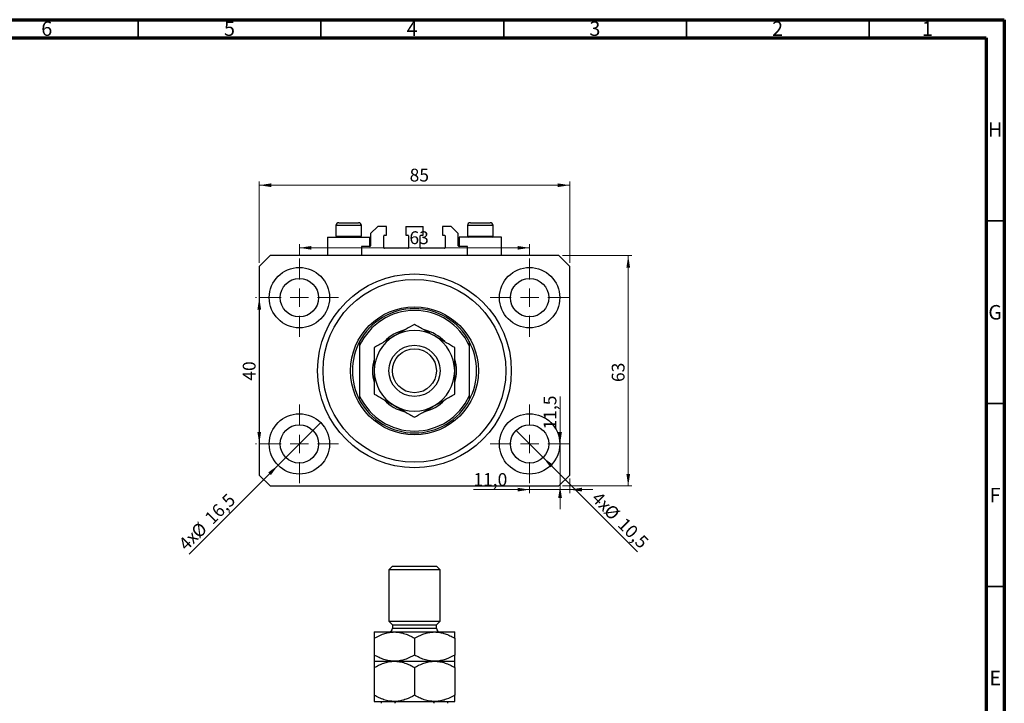
# Model space of a CAD drawing. Units: millimetres. Extents: x 15 to 636, y 5 to 415.
# Drawn here: x 320 to 589, y 228 to 415 of the extents above; entities that cross this region are included whole.
import ezdxf

# ---------------------------------------------------------------- set-up
doc = ezdxf.new("R2010")
doc.units = ezdxf.units.MM
doc.styles.add('SLDTEXTSTYLE0', font='TXT', dxfattribs={"width": 0.75})
doc.dimstyles.new('SLDDIMSTYLE0', dxfattribs={"dimtxt": 3.5, "dimasz": 3.302, "dimexe": 0, "dimexo": 0.0625, "dimgap": 0.875, "dimtad": 1, "dimdec": 0, "dimrnd": 1e-09, "dimzin": 12, "dimdsep": 46, "dimtxsty": 'SLDTEXTSTYLE0', "dimsah": 1, "dimcen": 0.09, "dimadec": 0, "dimazin": 3, "dimtfac": 1, "dimtdec": 0, "dimtofl": 0, "dimtmove": 0, "dimatfit": 3, "dimfxl": 1, "dimfrac": 2, "dimtolj": 1, "dimtzin": 12, "dimarcsym": 0})
doc.dimstyles.new('SLDDIMSTYLE1', dxfattribs={"dimtxt": 3.5, "dimasz": 3.302, "dimexe": 0, "dimexo": 0.0625, "dimgap": 0.875, "dimtad": 1, "dimdec": 1, "dimrnd": 1e-09, "dimzin": 12, "dimdsep": 46, "dimtxsty": 'SLDTEXTSTYLE0', "dimblk1": 'NONE', "dimsah": 1, "dimcen": 0, "dimadec": 0, "dimazin": 3, "dimtfac": 1, "dimtdec": 1, "dimtmove": 0, "dimatfit": 3, "dimldrblk": 'NONE', "dimfxl": 1, "dimfrac": 2, "dimtolj": 1, "dimtzin": 12, "dimarcsym": 0})
doc.dimstyles.new('SLDDIMSTYLE2', dxfattribs={"dimtxt": 3.5, "dimasz": 3.302, "dimexe": 0, "dimexo": 0.0625, "dimgap": 0.875, "dimtad": 1, "dimdec": 1, "dimrnd": 1e-09, "dimzin": 12, "dimdsep": 46, "dimtxsty": 'SLDTEXTSTYLE0', "dimsah": 1, "dimcen": 0.09, "dimadec": 0, "dimazin": 3, "dimtfac": 1, "dimtdec": 1, "dimtmove": 0, "dimatfit": 0, "dimfxl": 1, "dimfrac": 2, "dimtolj": 1, "dimtzin": 12, "dimarcsym": 0})

# ---------------------------------------------------------------- blocks, each defined once
blk = doc.blocks.new('_D')
at = {"color": 7, "linetype": 'Continuous', "lineweight": 0}
for p, q in [((385.08, 348.49), (385.08, 370.74)), ((385.08, 369.74), (470.08, 369.74)), ((470.08, 348.49), (470.08, 370.74))]:
    blk.add_line(p, q, dxfattribs=at)
at = {"color": 7, "linetype": 'Continuous', "lineweight": 18}
for points in [[(385.08, 369.74), (388.39, 369.23), (388.39, 370.24)], [(470.08, 369.74), (466.78, 370.24), (466.78, 369.23)]]:
    blk.add_solid(points, dxfattribs=at)
at = {"color": 7, "linetype": 'Continuous', "lineweight": 18, "insert": (426.26, 374.25), "char_height": 3.5, "attachment_point": 1, "style": 'SLDTEXTSTYLE0'}
blk.add_mtext('85', dxfattribs=at)
blk = doc.blocks.new('_D_1')
at = {"color": 7, "linetype": 'Continuous', "lineweight": 0}
for p, q in [((468.08, 350.49), (487.08, 350.49)), ((486.08, 350.49), (486.08, 287.49)), ((468.08, 287.49), (487.08, 287.49))]:
    blk.add_line(p, q, dxfattribs=at)
at = {"color": 7, "linetype": 'Continuous', "lineweight": 18}
for points in [[(486.08, 350.49), (485.58, 347.19), (486.59, 347.19)], [(486.08, 287.49), (486.59, 290.79), (485.58, 290.79)]]:
    blk.add_solid(points, dxfattribs=at)
at = {"color": 7, "linetype": 'Continuous', "lineweight": 18, "insert": (481.57, 315.91), "char_height": 3.5, "attachment_point": 1, "rotation": 90, "style": 'SLDTEXTSTYLE0'}
blk.add_mtext('63', dxfattribs=at)
blk = doc.blocks.new('_D_2')
at = {"color": 7, "linetype": 'Continuous', "lineweight": 0}
for q in [(401.92, 304.82), (365.92, 268.83)]:
    blk.add_line((390.25, 293.15), q, dxfattribs=at)
at = {"color": 7, "linetype": 'Continuous', "lineweight": 18}
blk.add_solid([(390.25, 293.15), (387.56, 291.18), (388.28, 290.46)], dxfattribs=at)
at = {"color": 7, "linetype": 'Continuous', "lineweight": 18, "char_height": 3.5, "attachment_point": 1, "rotation": 45, "style": 'SLDTEXTSTYLE0'}
for s, insert in [('16,5', (369.85, 279.19)), ('%%c', (366.15, 275.42)), ('4x', (362.7, 272.05))]:
    blk.add_mtext(s, dxfattribs=dict(at, insert=insert))
blk = doc.blocks.new('_None')
blk = doc.blocks.new('_D_3')
at = {"color": 7, "linetype": 'Continuous', "lineweight": 0}
for q in [(455.37, 302.7), (488.58, 269.5)]:
    blk.add_line((462.8, 295.28), q, dxfattribs=at)
at = {"color": 7, "linetype": 'Continuous', "lineweight": 18}
blk.add_solid([(462.8, 295.28), (464.77, 292.58), (465.49, 293.3)], dxfattribs=at)
at = {"color": 7, "linetype": 'Continuous', "lineweight": 18, "char_height": 3.5, "attachment_point": 1, "rotation": 315, "style": 'SLDTEXTSTYLE0'}
for s, insert in [('4x', (478.25, 286.26)), ('%%c', (481.63, 282.81)), ('10,5', (485.4, 279.12))]:
    blk.add_mtext(s, dxfattribs=dict(at, insert=insert))
blk = doc.blocks.new('_D_4')
at = {"color": 7, "linetype": 'Continuous', "lineweight": 0}
for p, q in [((470.08, 289.49), (470.08, 285.49)), ((459.08, 286.49), (443.71, 286.49)), ((459.08, 287.24), (459.08, 285.49)), ((459.08, 286.49), (470.08, 286.49)), ((470.08, 286.49), (476.43, 286.49))]:
    blk.add_line(p, q, dxfattribs=at)
at = {"color": 7, "linetype": 'Continuous', "lineweight": 18}
for points in [[(459.08, 286.49), (455.78, 287), (455.78, 285.98)], [(470.08, 286.49), (473.39, 285.98), (473.39, 287)]]:
    blk.add_solid(points, dxfattribs=at)
at = {"color": 7, "linetype": 'Continuous', "lineweight": 18, "insert": (443.71, 291), "char_height": 3.5, "attachment_point": 1, "style": 'SLDTEXTSTYLE0'}
blk.add_mtext('11,0', dxfattribs=at)
blk = doc.blocks.new('_D_5')
at = {"color": 7, "linetype": 'Continuous', "lineweight": 0}
for p, q in [((467.43, 298.99), (467.43, 312)), ((467.43, 298.99), (467.43, 287.49)), ((467.43, 287.49), (467.43, 281.14)), ((468.08, 287.49), (468.43, 287.49))]:
    blk.add_line(p, q, dxfattribs=at)
at = {"color": 7, "linetype": 'Continuous', "lineweight": 18}
for points in [[(467.43, 298.99), (467.94, 302.29), (466.92, 302.29)], [(467.43, 287.49), (466.92, 284.19), (467.94, 284.19)]]:
    blk.add_solid(points, dxfattribs=at)
at = {"color": 7, "linetype": 'Continuous', "lineweight": 18, "insert": (462.92, 302.94), "char_height": 3.5, "attachment_point": 1, "rotation": 90, "style": 'SLDTEXTSTYLE0'}
blk.add_mtext('11,5', dxfattribs=at)
blk = doc.blocks.new('_D_6')
at = {"color": 7, "linetype": 'Continuous', "lineweight": 0}
for p, q in [((384.33, 338.99), (384.11, 338.99)), ((385.11, 298.99), (385.11, 338.99)), ((384.33, 298.99), (384.11, 298.99))]:
    blk.add_line(p, q, dxfattribs=at)
at = {"color": 7, "linetype": 'Continuous', "lineweight": 18}
for points in [[(385.11, 338.99), (384.6, 335.69), (385.62, 335.69)], [(385.11, 298.99), (385.62, 302.29), (384.6, 302.29)]]:
    blk.add_solid(points, dxfattribs=at)
at = {"color": 7, "linetype": 'Continuous', "lineweight": 18, "insert": (380.6, 316.28), "char_height": 3.5, "attachment_point": 1, "rotation": 90, "style": 'SLDTEXTSTYLE0'}
blk.add_mtext('40', dxfattribs=at)
blk = doc.blocks.new('_D_7')
at = {"color": 7, "linetype": 'Continuous', "lineweight": 0}
for p, q in [((396.08, 350.74), (396.08, 353.62)), ((459.08, 350.74), (459.08, 353.62)), ((396.08, 352.62), (459.08, 352.62))]:
    blk.add_line(p, q, dxfattribs=at)
at = {"color": 7, "linetype": 'Continuous', "lineweight": 18}
for points in [[(396.08, 352.62), (399.39, 352.11), (399.39, 353.12)], [(459.08, 352.62), (455.78, 353.12), (455.78, 352.11)]]:
    blk.add_solid(points, dxfattribs=at)
at = {"color": 7, "linetype": 'Continuous', "lineweight": 18, "insert": (426.21, 357.13), "char_height": 3.5, "attachment_point": 1, "style": 'SLDTEXTSTYLE0'}
blk.add_mtext('63', dxfattribs=at)
blk = doc.blocks.new('SW_CENTERMARKSYMBOL_0')
at = {"color": 0, "linetype": 'Continuous', "lineweight": 18}
for p, q in [((0, 5), (0, 10.75)), ((-5, 0), (-10.75, 0)), ((0, 0), (-2.5, 0)), ((0, 0), (0, 2.5)), ((0, 0), (0, -2.5)), ((0, 0), (2.5, 0)), ((5, 0), (10.75, 0)), ((0, -5), (0, -10.75))]:
    blk.add_line(p, q, dxfattribs=at)
blk = doc.blocks.new('SW_CENTERMARKSYMBOL_1')
at = {"color": 0, "linetype": 'Continuous', "lineweight": 18}
for p, q in [((0, 5), (0, 10.75)), ((-5, 0), (-10.75, 0)), ((0, 0), (-2.5, 0)), ((0, 0), (0, 2.5)), ((0, 0), (0, -2.5)), ((0, 0), (2.5, 0)), ((5, 0), (10.75, 0)), ((0, -5), (0, -10.75))]:
    blk.add_line(p, q, dxfattribs=at)
blk = doc.blocks.new('SW_CENTERMARKSYMBOL_2')
at = {"color": 0, "linetype": 'Continuous', "lineweight": 18}
for p, q in [((0, 5), (0, 10.75)), ((-5, 0), (-10.75, 0)), ((0, 0), (-2.5, 0)), ((0, 0), (0, 2.5)), ((0, 0), (0, -2.5)), ((0, 0), (2.5, 0)), ((5, 0), (10.75, 0)), ((0, -5), (0, -10.75))]:
    blk.add_line(p, q, dxfattribs=at)
blk = doc.blocks.new('SW_CENTERMARKSYMBOL_3')
at = {"color": 0, "linetype": 'Continuous', "lineweight": 18}
for p, q in [((0, 5), (0, 10.75)), ((-5, 0), (-10.75, 0)), ((0, 0), (-2.5, 0)), ((0, 0), (0, 2.5)), ((0, 0), (0, -2.5)), ((0, 0), (2.5, 0)), ((5, 0), (10.75, 0)), ((0, -5), (0, -10.75))]:
    blk.add_line(p, q, dxfattribs=at)

msp = doc.modelspace()

# ---------------------------------------------------------------- linework, layer by layer
at = {"color": 7, "linetype": 'Continuous', "lineweight": 70}
for p, q in [((15, 415), (589, 415)), ((589, 415), (589, 5)), ((20, 410), (584, 410)), ((584, 410), (584, 10))]:
    msp.add_line(p, q, dxfattribs=at)
at = {"color": 7, "linetype": 'Continuous', "lineweight": 35}
for p, q in [((352, 410), (352, 415)), ((402, 410), (402, 415)), ((452, 410), (452, 415)), ((502, 410), (502, 415)), ((552, 410), (552, 415)), ((584, 360), (589, 360)), ((584, 310), (589, 310)), ((584, 260), (589, 260))]:
    msp.add_line(p, q, dxfattribs=at)
at = {"color": 7, "linetype": 'Continuous', "lineweight": 25}
for p, q in [((406.085, 358.688), (406.085, 355.828)), ((406.885, 359.488), (412.285, 359.488)), ((413.085, 355.828), (413.085, 358.688)), ((417.585, 358.488), (415.585, 356.488)), ((419.935, 358.488), (417.585, 358.488)), ((419.935, 356.088), (419.935, 358.488)), ((425.235, 358.488), (425.235, 356.088)), ((425.235, 358.488), (429.935, 358.488)), ((429.935, 356.088), (429.935, 358.488)), ((435.235, 358.488), (435.235, 356.088)), ((437.585, 358.488), (435.235, 358.488)), ((439.585, 356.488), (437.585, 358.488)), ((442.085, 358.688), (442.085, 355.828)), ((442.885, 359.488), (448.285, 359.488)), ((449.085, 355.828), (449.085, 358.688)), ((406.085, 355.828), (406.425, 355.488)), ((406.085, 355.828), (413.085, 355.828)), ((412.745, 355.488), (413.085, 355.828)), ((415.585, 356.488), (415.585, 353.188)), ((419.185, 352.688), (419.185, 355.888)), ((419.385, 356.088), (419.935, 356.088)), ((425.235, 356.088), (425.785, 356.088)), ((425.985, 355.888), (425.985, 352.688)), ((429.185, 352.688), (429.185, 355.888)), ((429.385, 356.088), (429.935, 356.088)), ((435.235, 356.088), (435.785, 356.088)), ((435.985, 355.888), (435.985, 352.688)), ((439.585, 353.188), (439.585, 356.488)), ((442.085, 355.828), (442.425, 355.488)), ((442.085, 355.828), (449.085, 355.828)), ((448.745, 355.488), (449.085, 355.828)), ((403.785, 355.488), (403.785, 350.488)), ((403.785, 355.488), (409.585, 355.488)), ((409.585, 355.488), (415.385, 355.488)), ((415.385, 352.988), (413.085, 352.988)), ((413.085, 352.988), (413.085, 350.488)), ((415.385, 352.988), (415.385, 355.488)), ((439.785, 355.488), (439.785, 352.988)), ((445.585, 355.488), (439.785, 355.488)), ((442.085, 352.988), (439.785, 352.988)), ((442.085, 350.488), (442.085, 352.988)), ((451.385, 355.488), (445.585, 355.488)), ((451.385, 350.488), (451.385, 355.488)), ((388.085, 350.488), (385.085, 347.488)), ((467.085, 350.488), (388.085, 350.488)), ((425.785, 352.488), (419.385, 352.488)), ((435.785, 352.488), (429.385, 352.488)), ((470.085, 347.488), (467.085, 350.488)), ((385.085, 347.488), (385.085, 290.488)), ((470.085, 290.488), (470.085, 347.488)), ((412.585, 326.988), (412.585, 325.862)), ((442.585, 326.988), (442.585, 325.862)), ((412.585, 325.862), (412.585, 312.114)), ((442.585, 325.862), (442.585, 312.114)), ((412.585, 312.114), (412.585, 310.988)), ((442.585, 312.114), (442.585, 310.988)), ((385.085, 290.488), (388.085, 287.488)), ((467.085, 287.488), (470.085, 290.488)), ((388.085, 287.488), (467.085, 287.488)), ((421.585, 265.558), (420.585, 264.558)), ((420.585, 264.558), (420.585, 250.558)), ((434.585, 264.558), (420.585, 264.558)), ((421.585, 265.558), (433.585, 265.558)), ((434.585, 264.558), (433.585, 265.558)), ((434.585, 250.558), (434.585, 264.558)), ((420.585, 250.558), (421.585, 249.558)), ((420.585, 250.558), (434.585, 250.558)), ((421.585, 249.558), (421.585, 248.558)), ((421.585, 249.558), (433.585, 249.558)), ((433.585, 249.558), (434.585, 250.558)), ((433.585, 248.558), (433.585, 249.558)), ((416.585, 247.558), (422.085, 247.558)), ((416.585, 245.856), (416.585, 241.26)), ((422.085, 247.558), (433.085, 247.558)), ((427.585, 245.856), (427.585, 241.26)), ((433.085, 247.558), (438.585, 247.558)), ((438.585, 245.856), (438.585, 241.26)), ((416.585, 239.558), (422.085, 239.558)), ((416.585, 237.856), (416.585, 230.26)), ((422.085, 239.558), (433.085, 239.558)), ((427.585, 237.856), (427.585, 230.26)), ((433.085, 239.558), (438.585, 239.558)), ((438.585, 237.856), (438.585, 230.26)), ((416.585, 228.558), (422.085, 228.558)), ((422.085, 228.558), (433.085, 228.558)), ((433.085, 228.558), (438.585, 228.558))]:
    msp.add_line(p, q, dxfattribs=at)
at = {"color": 8, "linetype": 'Continuous', "lineweight": 25}
for p, q in [((413.085, 358.688), (406.085, 358.688)), ((449.085, 358.688), (442.085, 358.688)), ((421.585, 248.558), (433.585, 248.558))]:
    msp.add_line(p, q, dxfattribs=at)
at = {"color": 7, "linetype": 'Continuous', "lineweight": 25}
for centre, radius in [((396.085, 338.988), 8.25), ((427.585, 318.988), 26.5), ((459.085, 338.988), 8.25), ((396.085, 338.988), 5.25), ((427.585, 318.988), 25), ((459.085, 338.988), 5.25), ((427.585, 318.988), 17.5), ((427.585, 318.988), 7), ((427.585, 318.988), 6), ((396.085, 298.988), 8.25), ((459.085, 298.988), 8.25), ((396.085, 298.988), 5.25), ((459.085, 298.988), 5.25)]:
    msp.add_circle(centre, radius, dxfattribs=at)
for centre, radius, start, end in [((406.885, 358.688), 0.8, 90, 180), ((412.285, 358.688), 0.8, 0, 90), ((442.885, 358.688), 0.8, 90, 180), ((448.285, 358.688), 0.8, 0, 90), ((419.385, 355.888), 0.2, 90, 180), ((425.785, 355.888), 0.2, 0, 90), ((429.385, 355.888), 0.2, 90, 180), ((435.785, 355.888), 0.2, 0, 90), ((415.385, 353.188), 0.2, 270, 0), ((439.785, 353.188), 0.2, 180, 270), ((419.385, 352.688), 0.2, 180, 270), ((425.785, 352.688), 0.2, 270, 0), ((429.385, 352.688), 0.2, 180, 270), ((435.785, 352.688), 0.2, 270, 0), ((427.585, 318.988), 17, 28.07249, 151.92751), ((427.585, 318.988), 16.5, 24.61998, 155.38002), ((427.585, 318.988), 11.5, 103.41411, 135.76032), ((427.585, 318.988), 11, 60, 120), ((427.585, 318.988), 11.5, 43.97435, 76.10909), ((427.585, 318.988), 17, 151.92751, 208.07249), ((427.585, 318.988), 11, 120, 180), ((427.585, 318.988), 11, 0, 60), ((427.585, 318.988), 17, 331.92751, 28.07249), ((427.585, 318.988), 11.5, 164.11407, 196.26037), ((427.585, 318.988), 11.5, 0, 16.50914), ((427.585, 318.988), 11, 180, 240), ((427.585, 318.988), 11, 300, 0), ((427.585, 318.988), 11.5, 343.95006, 0), ((427.585, 318.988), 16.5, 204.61998, 335.38002), ((427.585, 318.988), 17, 208.07249, 331.92751), ((427.585, 318.988), 11.5, 224.17416, 256.51889), ((427.585, 318.988), 11.5, 283.12538, 315.74613), ((427.585, 318.988), 11, 240, 300), ((420.585, 248.558), 1, 270, 0), ((434.585, 248.558), 1, 180, 270)]:
    msp.add_arc(centre, radius, start, end, dxfattribs=at)
for points, knots in [([(427.585, 331.689), (426.831, 331.254), (425.688, 330.594), (424.053, 329.65), (422.974, 329.027), (422.315, 328.647), (422.085, 328.514)], [0, 0, 0, 0, 0.4320492, 0.6559247, 0.8796486, 1, 1, 1, 1]), ([(433.085, 328.514), (432.606, 328.79), (431.64, 329.348), (430.233, 330.16), (428.873, 330.946), (428.015, 331.441), (427.585, 331.689)], [0, 0, 0, 0, 0.2495767, 0.5043615, 0.7510456, 1, 1, 1, 1]), ([(422.085, 328.514), (421.606, 328.238), (420.64, 327.68), (419.233, 326.868), (417.873, 326.082), (417.015, 325.587), (416.585, 325.339)], [0, 0, 0, 0, 0.2495767, 0.5043615, 0.7510456, 1, 1, 1, 1]), ([(438.585, 325.339), (437.831, 325.773), (436.688, 326.434), (435.053, 327.378), (433.974, 328.001), (433.315, 328.381), (433.085, 328.514)], [0, 0, 0, 0, 0.4320492, 0.6559247, 0.8796486, 1, 1, 1, 1]), ([(416.585, 325.339), (416.585, 324.799), (416.585, 323.542), (416.585, 321.423), (416.585, 319.808), (416.585, 318.988)], [0, 0, 0, 0, 0.2700263, 0.6290067, 1, 1, 1, 1]), ([(438.585, 318.988), (438.585, 319.019), (438.585, 319.859), (438.585, 321.544), (438.585, 323.627), (438.585, 324.863), (438.585, 325.339)], [0, 0, 0, 0, 0.0140118, 0.3805718, 0.761992, 1, 1, 1, 1]), ([(416.585, 318.988), (416.585, 318.957), (416.585, 318.116), (416.585, 316.431), (416.585, 314.348), (416.585, 313.112), (416.585, 312.637)], [0, 0, 0, 0, 0.0140118, 0.3805718, 0.761992, 1, 1, 1, 1]), ([(438.585, 312.637), (438.585, 313.176), (438.585, 314.433), (438.585, 316.552), (438.585, 318.167), (438.585, 318.988)], [0, 0, 0, 0, 0.2700263, 0.6290067, 1, 1, 1, 1]), ([(416.585, 312.637), (417.338, 312.202), (418.482, 311.542), (420.116, 310.598), (421.196, 309.975), (421.854, 309.594), (422.085, 309.461)], [0, 0, 0, 0, 0.4320492, 0.6559247, 0.8796486, 1, 1, 1, 1]), ([(433.085, 309.461), (433.563, 309.737), (434.53, 310.296), (435.936, 311.108), (437.297, 311.893), (438.154, 312.388), (438.585, 312.637)], [0, 0, 0, 0, 0.2495767, 0.5043615, 0.7510456, 1, 1, 1, 1]), ([(422.085, 309.461), (422.563, 309.185), (423.53, 308.627), (424.936, 307.815), (426.297, 307.03), (427.154, 306.535), (427.585, 306.286)], [0, 0, 0, 0, 0.2495767, 0.5043615, 0.7510456, 1, 1, 1, 1]), ([(427.585, 306.286), (428.338, 306.721), (429.482, 307.381), (431.116, 308.325), (432.196, 308.948), (432.854, 309.328), (433.085, 309.461)], [0, 0, 0, 0, 0.4320492, 0.6559247, 0.8796486, 1, 1, 1, 1]), ([(416.585, 245.856), (417.338, 246.257), (418.479, 246.863), (420.113, 247.352), (421.193, 247.536), (421.854, 247.552), (422.085, 247.558)], [0, 0, 0, 0, 0.4320439, 0.6543469, 0.8796501, 1, 1, 1, 1]), ([(416.585, 247.558), (416.585, 247.558), (416.585, 247.556), (416.585, 247.346), (416.585, 246.67), (416.585, 246.082), (416.585, 245.856)], [0, 0, 0, 0, 0.0140118, 0.3805718, 0.761992, 1, 1, 1, 1]), ([(422.085, 247.558), (422.563, 247.534), (423.53, 247.485), (424.936, 247.106), (426.297, 246.564), (427.154, 246.093), (427.585, 245.856)], [0, 0, 0, 0, 0.2495767, 0.5043615, 0.7510456, 1, 1, 1, 1]), ([(427.585, 245.856), (428.338, 246.257), (429.479, 246.863), (431.113, 247.352), (432.193, 247.536), (432.854, 247.552), (433.085, 247.558)], [0, 0, 0, 0, 0.4320439, 0.6543469, 0.8796501, 1, 1, 1, 1]), ([(433.085, 247.558), (433.563, 247.534), (434.53, 247.485), (435.936, 247.106), (437.297, 246.564), (438.154, 246.093), (438.585, 245.856)], [0, 0, 0, 0, 0.2495767, 0.5043615, 0.7510456, 1, 1, 1, 1]), ([(438.585, 245.856), (438.585, 246.11), (438.585, 246.701), (438.585, 247.394), (438.585, 247.503), (438.585, 247.558)], [0, 0, 0, 0, 0.2700263, 0.6290067, 1, 1, 1, 1]), ([(422.085, 239.558), (421.606, 239.582), (420.64, 239.631), (419.233, 240.011), (417.873, 240.552), (417.015, 241.023), (416.585, 241.26)], [0, 0, 0, 0, 0.2495767, 0.5043615, 0.7510456, 1, 1, 1, 1]), ([(416.585, 241.26), (416.585, 241.006), (416.585, 240.415), (416.585, 239.722), (416.585, 239.613), (416.585, 239.558)], [0, 0, 0, 0, 0.27002626, 0.6290067, 1, 1, 1, 1]), ([(427.585, 241.26), (426.831, 240.86), (425.69, 240.254), (424.056, 239.764), (422.977, 239.581), (422.315, 239.564), (422.085, 239.558)], [0, 0, 0, 0, 0.4320439, 0.6543469, 0.8796501, 1, 1, 1, 1]), ([(433.085, 239.558), (432.606, 239.582), (431.64, 239.631), (430.233, 240.011), (428.873, 240.552), (428.015, 241.023), (427.585, 241.26)], [0, 0, 0, 0, 0.24957665, 0.50436151, 0.75104561, 1, 1, 1, 1]), ([(438.585, 241.26), (437.831, 240.86), (436.69, 240.254), (435.056, 239.764), (433.977, 239.581), (433.315, 239.564), (433.085, 239.558)], [0, 0, 0, 0, 0.4320439, 0.6543469, 0.8796501, 1, 1, 1, 1]), ([(438.585, 239.558), (438.585, 239.558), (438.585, 239.56), (438.585, 239.771), (438.585, 240.446), (438.585, 241.034), (438.585, 241.26)], [0, 0, 0, 0, 0.01401178, 0.38057182, 0.76199196, 1, 1, 1, 1]), ([(416.585, 237.856), (417.338, 238.257), (418.479, 238.863), (420.113, 239.352), (421.193, 239.536), (421.854, 239.552), (422.085, 239.558)], [0, 0, 0, 0, 0.4320439, 0.6543469, 0.8796501, 1, 1, 1, 1]), ([(416.585, 239.558), (416.585, 239.535), (416.585, 239.49), (416.585, 239.126), (416.585, 238.587), (416.585, 238.101), (416.585, 237.856)], [0, 0, 0, 0, 0.2413823, 0.4875005, 0.7424689, 1, 1, 1, 1]), ([(422.085, 239.558), (422.563, 239.534), (423.53, 239.485), (424.936, 239.106), (426.297, 238.564), (427.154, 238.093), (427.585, 237.856)], [0, 0, 0, 0, 0.2495767, 0.5043615, 0.7510456, 1, 1, 1, 1]), ([(427.585, 237.856), (428.338, 238.257), (429.479, 238.863), (431.113, 239.352), (432.193, 239.536), (432.854, 239.552), (433.085, 239.558)], [0, 0, 0, 0, 0.4320439, 0.6543469, 0.8796501, 1, 1, 1, 1]), ([(433.085, 239.558), (433.563, 239.534), (434.53, 239.485), (435.936, 239.106), (437.297, 238.564), (438.154, 238.093), (438.585, 237.856)], [0, 0, 0, 0, 0.2495767, 0.5043615, 0.7510456, 1, 1, 1, 1]), ([(438.585, 237.856), (438.585, 237.986), (438.585, 238.436), (438.585, 239.073), (438.585, 239.502), (438.585, 239.543), (438.585, 239.558)], [0, 0, 0, 0, 0.1337899, 0.4664028, 0.806243, 1, 1, 1, 1]), ([(422.085, 228.558), (421.606, 228.582), (420.64, 228.631), (419.233, 229.011), (417.873, 229.552), (417.015, 230.023), (416.585, 230.26)], [0, 0, 0, 0, 0.2495767, 0.5043615, 0.7510456, 1, 1, 1, 1]), ([(416.585, 230.26), (416.585, 230.131), (416.585, 229.68), (416.585, 229.044), (416.585, 228.615), (416.585, 228.573), (416.585, 228.558)], [0, 0, 0, 0, 0.1337899, 0.4664028, 0.806243, 1, 1, 1, 1]), ([(427.585, 230.26), (426.831, 229.86), (425.69, 229.254), (424.056, 228.764), (422.977, 228.581), (422.315, 228.564), (422.085, 228.558)], [0, 0, 0, 0, 0.4320439, 0.6543469, 0.8796501, 1, 1, 1, 1]), ([(433.085, 228.558), (432.606, 228.582), (431.64, 228.631), (430.233, 229.011), (428.873, 229.552), (428.015, 230.023), (427.585, 230.26)], [0, 0, 0, 0, 0.2495767, 0.5043615, 0.7510456, 1, 1, 1, 1]), ([(438.585, 230.26), (437.831, 229.86), (436.69, 229.254), (435.056, 228.764), (433.977, 228.581), (433.315, 228.564), (433.085, 228.558)], [0, 0, 0, 0, 0.4320439, 0.6543469, 0.8796501, 1, 1, 1, 1]), ([(438.585, 228.558), (438.585, 228.581), (438.585, 228.627), (438.585, 228.99), (438.585, 229.529), (438.585, 230.015), (438.585, 230.26)], [0, 0, 0, 0, 0.2413823, 0.4875005, 0.7424689, 1, 1, 1, 1]), ([(418.585, 228.058), (418.585, 228.089), (418.585, 228.157), (418.585, 228.266), (418.585, 228.392), (418.585, 228.531), (418.585, 228.547), (418.585, 228.558)], [0, 0, 0, 0, 0.0731849, 0.1620505, 0.2959674, 0.5365076, 1, 1, 1, 1]), ([(423.226, 228.558), (422.985, 228.544), (422.687, 228.525), (422.372, 228.365), (422.259, 228.269), (422.189, 228.161), (422.181, 228.092), (422.176, 228.058)], [0, 0, 0, 0, 0.5662294, 0.7007856, 0.8361712, 0.9183646, 1, 1, 1, 1]), ([(432.993, 228.058), (432.99, 228.089), (432.982, 228.157), (432.915, 228.266), (432.766, 228.392), (432.435, 228.531), (432.139, 228.547), (431.944, 228.558)], [0, 0, 0, 0, 0.0731849, 0.1620505, 0.2959674, 0.5365076, 1, 1, 1, 1]), ([(436.585, 228.558), (436.585, 228.544), (436.585, 228.525), (436.585, 228.365), (436.585, 228.269), (436.585, 228.161), (436.585, 228.092), (436.585, 228.058)], [0, 0, 0, 0, 0.5662294, 0.7007856, 0.8361712, 0.9183646, 1, 1, 1, 1])]:
    msp.add_open_spline(points, degree=3, knots=knots, dxfattribs=at)

# ---------------------------------------------------------------- block references
at = {"color": 7, "linetype": 'Continuous', "lineweight": 0}
for name, p in [('SW_CENTERMARKSYMBOL_0', (396.085, 338.988)), ('SW_CENTERMARKSYMBOL_1', (459.085, 338.988)), ('SW_CENTERMARKSYMBOL_3', (396.085, 298.988)), ('SW_CENTERMARKSYMBOL_2', (459.085, 298.988))]:
    msp.add_blockref(name, p, dxfattribs=at)

# ---------------------------------------------------------------- texts
at = {"color": 7, "linetype": 'Continuous', "lineweight": 0, "char_height": 3.969, "attachment_point": 2, "style": 'SLDTEXTSTYLE0'}
for s, insert in [('6', (326.96, 414.545)), ('5', (376.96, 414.545)), ('4', (426.96, 414.545)), ('3', (476.96, 414.545)), ('2', (526.96, 414.545)), ('1', (567.96, 414.545)), ('H', (586.49, 386.968)), ('G', (586.487, 336.968)), ('F', (586.458, 286.968)), ('E', (586.508, 236.968))]:
    msp.add_mtext(s, dxfattribs=dict(at, insert=insert))

# ---------------------------------------------------------------- dimensions: what is measured, and where the dimension line sits
at = {"color": 7, "linetype": 'Continuous', "lineweight": 18}
for base, p1, p2, dimstyle, picture, middle in [((470.085, 369.735), (385.085, 347.488), (470.085, 347.488), 'SLDDIMSTYLE0', '_D', (428.843, 369.735)), ((459.085, 352.616), (396.085, 349.738), (459.085, 349.738), 'SLDDIMSTYLE0', '_D_7', (428.797, 352.616)), ((470.085, 286.488), (459.085, 288.238), (470.085, 290.488), 'SLDDIMSTYLE2', '_D_4', (448.239, 286.488))]:
    dim = msp.add_linear_dim(base=base, p1=p1, p2=p2, dimstyle=dimstyle, dxfattribs=at)
    dim.commit()
    dim.dimension.update_dxf_attribs({"geometry": picture, "text_midpoint": middle, "dimtype": 160})
for base, p1, p2, dimstyle, picture, middle in [((486.085, 287.488), (467.085, 350.488), (467.085, 287.488), 'SLDDIMSTYLE0', '_D_1', (486.085, 318.492)), ((385.11, 338.988), (385.335, 298.988), (385.335, 338.988), 'SLDDIMSTYLE0', '_D_6', (385.11, 318.862)), ((467.432, 287.488), (469.835, 298.988), (467.085, 287.488), 'SLDDIMSTYLE2', '_D_5', (467.432, 307.47))]:
    dim = msp.add_linear_dim(base=base, p1=p1, p2=p2, angle=90, dimstyle=dimstyle, dxfattribs=at)
    dim.commit()
    dim.dimension.update_dxf_attribs({"geometry": picture, "text_midpoint": middle, "dimtype": 160})
for p1, p2, picture, middle in [((401.918, 304.821), (390.251, 293.154), '_D_2', (372.613, 275.516)), ((455.372, 302.7), (462.797, 295.275), '_D_3', (481.888, 276.184))]:
    dim = msp.add_diameter_dim_2p(p1=p1, p2=p2, text='4x<>', dimstyle='SLDDIMSTYLE1', dxfattribs=at)
    dim.commit()
    dim.dimension.update_dxf_attribs({"geometry": picture, "text_midpoint": middle, "dimtype": 163})

doc.saveas('drawing.dxf')
